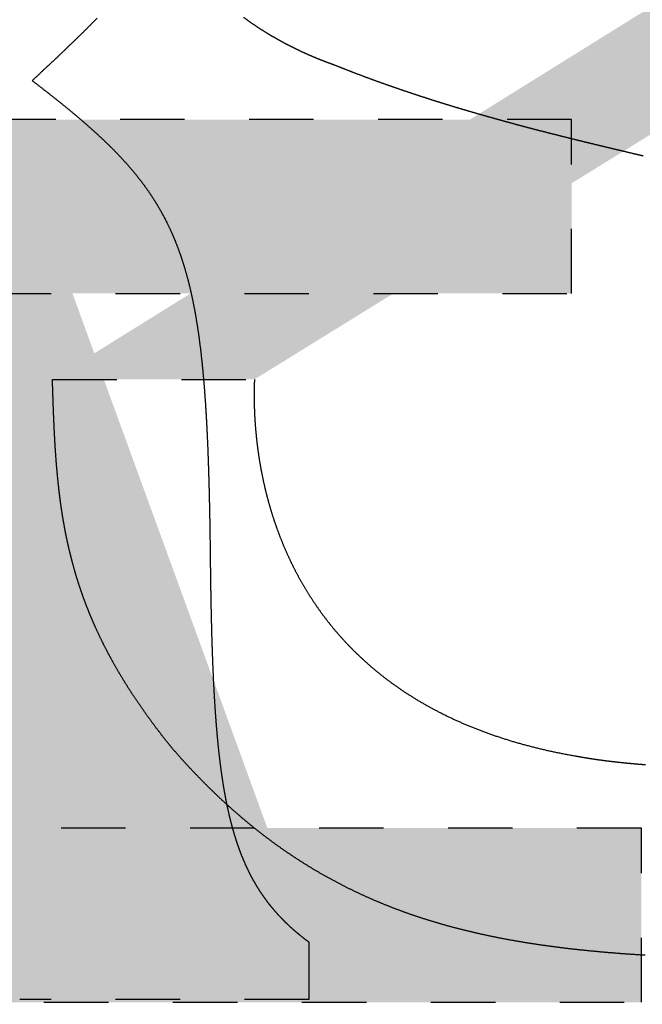
# Model space of a CAD drawing. Extents: x -852 to 98, y -784 to -238.
# Drawn here: x 74 to 75, y -773 to -772 of the extents above; entities that cross this region are included whole.
import ezdxf

# ---------------------------------------------------------------- set-up
doc = ezdxf.new("R2010")
doc.units = 0
doc.header["$MEASUREMENT"] = 0
doc.linetypes.add('DOT', pattern=[0.1, 0, -0.1])
for name, color, linetype in [('designer', 7, 'Continuous'), ('draft', 7, 'Continuous'), ('electrician', 7, 'Continuous'), ('lamps', 7, 'Continuous'), ('revealed positions', 94, 'Continuous')]:
    doc.layers.add(name, color=color, linetype=linetype)
doc.layers.get('designer').off()
doc.layers.get('draft').off()
doc.layers.get('electrician').off()
pattern_1 = [(0, (0, 0), (1.4976, 3), [0, -3])]

# ---------------------------------------------------------------- blocks, each defined once
blk = doc.blocks.new('DESIGNER')
at = {"layer": 'revealed positions', "lineweight": 0}
h = blk.add_hatch(dxfattribs=at)
h.set_pattern_fill('DOTS', color=14, scale=48, style=0)
h.set_pattern_definition(pattern_1)
edge = h.paths.add_edge_path()
edge.add_line((-99.931, -147.229), (-120.582, -167.88))
edge.add_line((-120.582, -167.88), (-165.964, -122.498))
edge.add_line((-165.964, -122.498), (-148.343, -104.877))
edge = h.paths.add_edge_path()
edge.add_line((-107.199, -144.011), (-119.923, -156.735))
edge.add_line((-119.923, -156.735), (-154.849, -121.81))
edge.add_line((-154.849, -121.81), (-143.763, -110.724))
h.paths.add_polyline_path([(-45.198, -92.495), (-50.292, -87.401), (-76.986, -114.095), (-92.615, -98.467), (-67.965, -73.817), (-73.044, -68.738), (-97.667, -93.361), (-112.083, -78.944), (-86.443, -53.304), (-91.436, -48.312), (-122.966, -79.842), (-77.755, -125.053)])
edge = h.paths.add_edge_path()
edge.add_line((-53.945, -69.266), (-48.407, -63.728))
edge.add_line((-37.434, -17.245), (-43.159, -22.97))
h.paths.add_polyline_path([(10.434, -36.863), (-34.774, 8.344), (-40.659, 2.459), (4.549, -42.749)])
edge = h.paths.add_edge_path()
edge.add_line((33.654, 37.363), (14.599, 18.308))
edge.add_line((14.599, 18.308), (19.808, 13.099))
edge.add_line((19.808, 13.099), (33.61, 26.901))
edge.add_line((19.754, 38.546), (25.47, 44.263))
edge.add_line((47.264, 13.484), (55.448, 8.066))
edge.add_line((55.448, 8.066), (59.2, 11.817))
edge.add_line((59.2, 11.817), (33.654, 37.363))
h.paths.add_polyline_path([(35.504, 60.86), (71.831, 24.533), (65.945, 18.648), (20.679, 63.915), (27.694, 70.93), (87.047, 56.983), (50.304, 93.726), (56.201, 99.624), (101.583, 54.242), (94.896, 47.556)])
h.paths.add_polyline_path([(140.907, 93.609), (135.813, 98.704), (109.119, 72.009), (93.49, 87.638), (118.14, 112.288), (113.061, 117.366), (88.438, 92.743), (74.021, 107.16), (99.661, 132.8), (94.669, 137.793), (63.138, 106.263), (108.35, 61.052)])
edge = h.paths.add_edge_path()
edge.add_line((183.392, 138.81), (184.788, 137.414))
edge.add_line((184.788, 137.414), (177.738, 130.364))
edge.add_line((149.619, 141.179), (134.692, 126.253))
edge.add_line((134.692, 126.253), (154.121, 106.824))
edge.add_line((154.121, 106.824), (148.148, 100.85))
edge.add_line((148.148, 100.85), (102.851, 146.147))
edge.add_line((102.851, 146.147), (123.427, 166.723))
edge = h.paths.add_edge_path()
edge.add_line((129.526, 131.475), (113.956, 147.044))
edge.add_line((113.956, 147.044), (128.462, 161.549))
edge.add_line((143.56, 145.509), (129.526, 131.475))
at = {"layer": 'revealed positions', "color": 174, "linetype": 'DOT', "lineweight": 30}
blk.add_line((-53.945, -69.266), (-48.407, -63.728), dxfattribs=at)
for points, start_tangent, end_tangent in [([(-44.336, -47.237), (-44.569, -47.38)], (-0.101507, -0.062683), (-0.101556, -0.062604)), ([(-44.103, -47.093), (-44.336, -47.237)], (-0.101626, -0.062847), (-0.101666, -0.062781)), ([(-43.87, -46.949), (-44.103, -47.093)], (-0.101762, -0.063004), (-0.101795, -0.062951)), ([(-45.033, -47.666), (-45.265, -47.808)], (-0.101261, -0.062151), (-0.101334, -0.062032)), ([(-44.801, -47.523), (-45.033, -47.666)], (-0.101325, -0.062335), (-0.10139, -0.06223)), ([(-44.569, -47.38), (-44.801, -47.523)], (-0.101407, -0.062512), (-0.101464, -0.06242)), ([(-45.497, -47.95), (-45.729, -48.091)], (-0.101189, -0.061762), (-0.101277, -0.061617)), ([(-45.265, -47.808), (-45.497, -47.95)], (-0.101216, -0.06196), (-0.101296, -0.061828)), ([(-46.192, -48.372), (-46.424, -48.512)], (-0.101217, -0.061129), (-0.101329, -0.060944)), ([(-45.96, -48.232), (-46.192, -48.372)], (-0.101189, -0.061347), (-0.101293, -0.061175)), ([(-45.729, -48.091), (-45.96, -48.232)], (-0.10118, -0.061558), (-0.101276, -0.0614)), ([(-46.888, -48.79), (-47.121, -48.928)], (-0.10141, -0.060436), (-0.101544, -0.060211)), ([(-46.656, -48.651), (-46.888, -48.79)], (-0.101328, -0.060674), (-0.101454, -0.060462)), ([(-46.424, -48.512), (-46.656, -48.651)], (-0.101263, -0.060905), (-0.101382, -0.060706)), ([(-47.586, -49.203), (-47.82, -49.339)], (-0.101768, -0.059682), (-0.101923, -0.059416)), ([(-47.353, -49.066), (-47.586, -49.203)], (-0.10163, -0.05994), (-0.101779, -0.059688)), ([(-47.121, -48.928), (-47.353, -49.066)], (-0.101511, -0.060191), (-0.101652, -0.059953)), ([(-48.053, -49.475), (-48.287, -49.61)], (-0.102098, -0.059145), (-0.102267, -0.058853)), ([(-47.82, -49.339), (-48.053, -49.475)], (-0.101924, -0.059417), (-0.102086, -0.059138)), ([(-48.757, -49.878), (-48.992, -50.011)], (-0.102731, -0.05829), (-0.102919, -0.057958)), ([(-48.522, -49.744), (-48.757, -49.878)], (-0.102502, -0.058582), (-0.102683, -0.058263)), ([(-48.287, -49.61), (-48.522, -49.744)], (-0.102291, -0.058867), (-0.102466, -0.058561)), ([(-49.465, -50.275), (-49.702, -50.406)], (-0.103529, -0.057374), (-0.103734, -0.057002)), ([(-49.228, -50.144), (-49.465, -50.275)], (-0.103244, -0.057686), (-0.103444, -0.057327)), ([(-48.992, -50.011), (-49.228, -50.144)], (-0.102978, -0.057991), (-0.103172, -0.057646)), ([(-50.179, -50.666), (-50.418, -50.795)], (-0.104491, -0.056398), (-0.104713, -0.055986)), ([(-49.94, -50.537), (-50.179, -50.666)], (-0.104152, -0.05673), (-0.104368, -0.056331)), ([(-49.702, -50.406), (-49.94, -50.537)], (-0.103831, -0.057055), (-0.104042, -0.05667)), ([(-50.9, -51.05), (-51.142, -51.176)], (-0.105619, -0.05536), (-0.105855, -0.054909)), ([(-50.659, -50.923), (-50.9, -51.05)], (-0.105225, -0.055713), (-0.105456, -0.055275)), ([(-50.418, -50.795), (-50.659, -50.923)], (-0.104849, -0.056059), (-0.105075, -0.055633)), ([(-51.629, -51.426), (-51.874, -51.55)], (-0.106913, -0.054262), (-0.10716, -0.053772)), ([(-51.385, -51.301), (-51.629, -51.426)], (-0.106463, -0.054635), (-0.106707, -0.054158)), ([(-51.142, -51.176), (-51.385, -51.301)], (-0.106032, -0.055001), (-0.106272, -0.054537)), ([(-52.368, -51.794), (-52.616, -51.915)], (-0.108371, -0.053103), (-0.108628, -0.052574)), ([(-52.121, -51.672), (-52.368, -51.794)], (-0.107867, -0.053496), (-0.108121, -0.05298)), ([(-51.874, -51.55), (-52.121, -51.672)], (-0.10738, -0.053882), (-0.107631, -0.053379)), ([(-53.369, -52.273), (-53.623, -52.39)], (-0.110573, -0.051463), (-0.11084, -0.050884)), ([(-53.117, -52.155), (-53.369, -52.273)], (-0.109995, -0.051883), (-0.11026, -0.051317)), ([(-52.866, -52.036), (-53.117, -52.155)], (-0.109435, -0.052296), (-0.109698, -0.051743)), ([(-52.616, -51.915), (-52.866, -52.036)], (-0.108894, -0.052703), (-0.109154, -0.052162)), ([(-54.134, -52.621), (-54.392, -52.736)], (-0.112417, -0.050161), (-0.11269, -0.049547)), ([(-53.878, -52.506), (-54.134, -52.621)], (-0.111784, -0.050602), (-0.112055, -0.049999)), ([(-53.623, -52.39), (-53.878, -52.506)], (-0.111169, -0.051035), (-0.111439, -0.050445)), ([(-55.082, -53.04), (-55.259, -53.12)], (-0.076983, -0.035195), (-0.077464, -0.034124)), ([(-54.912, -52.961), (-55.082, -53.04)], (-0.056786, -0.026439), (-0.074628, -0.034119)), ([(-54.651, -52.849), (-54.912, -52.961)], (-0.113739, -0.049259), (-0.086928, -0.037361)), ([(-54.392, -52.736), (-54.651, -52.849)], (-0.113069, -0.049714), (-0.113342, -0.049087)), ([(-55.827, -53.355), (-56.029, -53.432)], (-0.087846, -0.034131), (-0.088371, -0.032746)), ([(-55.632, -53.277), (-55.827, -53.355)], (-0.085192, -0.034604), (-0.08571, -0.033301)), ([(-55.442, -53.199), (-55.632, -53.277)], (-0.082497, -0.034939), (-0.083005, -0.033715)), ([(-55.259, -53.12), (-55.442, -53.199)], (-0.079761, -0.035136), (-0.080256, -0.03399)), ([(-57.126, -53.786), (-57.362, -53.849)], (-0.10291, -0.028396), (-0.103419, -0.026482)), ([(-56.895, -53.72), (-57.126, -53.786)], (-0.100501, -0.029697), (-0.101022, -0.027875)), ([(-56.67, -53.651), (-56.895, -53.72)], (-0.098052, -0.03086), (-0.09858, -0.029129)), ([(-56.45, -53.58), (-56.67, -53.651)], (-0.095562, -0.031884), (-0.096093, -0.030244)), ([(-56.237, -53.507), (-56.45, -53.58)], (-0.093031, -0.032771), (-0.093563, -0.031218)), ([(-56.029, -53.432), (-56.237, -53.507)], (-0.090459, -0.03352), (-0.090989, -0.032052)), ([(-58.36, -54.063), (-58.622, -54.106)], (-0.11435, -0.01982), (-0.11474, -0.017419)), ([(-58.103, -54.016), (-58.36, -54.063)], (-0.112142, -0.021812), (-0.112565, -0.01951)), ([(-57.851, -53.964), (-58.103, -54.016)], (-0.109894, -0.023665), (-0.110346, -0.021462)), ([(-57.604, -53.909), (-57.851, -53.964)], (-0.107606, -0.025381), (-0.108081, -0.023275)), ([(-57.362, -53.849), (-57.604, -53.909)], (-0.105278, -0.026958), (-0.105773, -0.024948)), ([(-27.384, -63.78), (-27.26, -63.675)], (0.05442, 0.045996), (0.054176, 0.046284)), ([(-27.26, -63.675), (-27.135, -63.567)], (0.054862, 0.04687), (0.054614, 0.04716)), ([(-48.407, -63.728), (-48.241, -63.906)], (0.055376, -0.059301), (0.073231, -0.077036)), ([(-48.241, -63.906), (-48.064, -64.089)], (0.076448, -0.080419), (0.077841, -0.079071)), ([(-48.064, -64.089), (-47.877, -64.275)], (0.080969, -0.082248), (0.082407, -0.080808)), ([(-27.87, -64.182), (-27.751, -64.085)], (0.052353, 0.042359), (0.052123, 0.042641)), ([(-27.751, -64.085), (-27.63, -63.986)], (0.052915, 0.043289), (0.052681, 0.043573)), ([(-27.63, -63.986), (-27.508, -63.884)], (0.053446, 0.044205), (0.05321, 0.04449)), ([(-27.508, -63.884), (-27.384, -63.78)], (0.053948, 0.045108), (0.053708, 0.045394)), ([(-47.877, -64.275), (-47.68, -64.466)], (0.085444, -0.083787), (0.086927, -0.082247)), ([(-47.68, -64.466), (-47.472, -64.659)], (0.089873, -0.085034), (0.091403, -0.083388)), ([(-28.335, -64.55), (-28.221, -64.461)], (0.049807, 0.038496), (0.049588, 0.038779)), ([(-28.221, -64.461), (-28.105, -64.37)], (0.050489, 0.039483), (0.050267, 0.039765)), ([(-28.105, -64.37), (-27.989, -64.278)], (0.05114, 0.040456), (0.050916, 0.040738)), ([(-27.989, -64.278), (-27.87, -64.182)], (0.051761, 0.041414), (0.051534, 0.041696)), ([(-47.472, -64.659), (-47.255, -64.853)], (0.094256, -0.085991), (0.095832, -0.084231)), ([(-47.255, -64.853), (-47.027, -65.05)], (0.098593, -0.086657), (0.100216, -0.084775)), ([(-28.773, -64.88), (-28.666, -64.801)], (0.046783, 0.034408), (0.04657, 0.034696)), ([(-28.666, -64.801), (-28.557, -64.72)], (0.047584, 0.035451), (0.04737, 0.035737)), ([(-28.557, -64.72), (-28.447, -64.636)], (0.048355, 0.03648), (0.048139, 0.036765)), ([(-28.447, -64.636), (-28.335, -64.55)], (0.049096, 0.037495), (0.048879, 0.037778)), ([(-47.027, -65.05), (-46.789, -65.247)], (0.102885, -0.087033), (0.104554, -0.085021)), ([(-46.789, -65.247), (-46.542, -65.444)], (0.107132, -0.087118), (0.108845, -0.084968)), ([(-29.835, -65.621), (-29.277, -65.239)], (0.246125, 0.163106), (0.186022, 0.12727)), ([(-29.277, -65.239), (-29.181, -65.172)], (0.032232, 0.022238), (0.042119, 0.029284)), ([(-29.181, -65.172), (-29.082, -65.103)], (0.043281, 0.030092), (0.043069, 0.030394)), ([(-29.082, -65.103), (-28.981, -65.031)], (0.044201, 0.031192), (0.04399, 0.03149)), ([(-28.981, -65.031), (-28.878, -64.957)], (0.045092, 0.032278), (0.04488, 0.032572)), ([(-28.878, -64.957), (-28.773, -64.88)], (0.045952, 0.03335), (0.04574, 0.033641)), ([(-46.542, -65.444), (-46.285, -65.641)], (0.111335, -0.086912), (0.113088, -0.084617)), ([(-30.388, -65.975), (-29.835, -65.621)], (0.243614, 0.150985), (0.238909, 0.158324)), ([(-46.285, -65.641), (-46.019, -65.836)], (0.115493, -0.086416), (0.117285, -0.083968)), ([(-46.019, -65.836), (-45.743, -66.029)], (0.119607, -0.08563), (0.121434, -0.083019)), ([(-30.935, -66.302), (-30.388, -65.975)], (0.241049, 0.139164), (0.236583, 0.146628)), ([(-45.743, -66.029), (-45.457, -66.219)], (0.123678, -0.084554), (0.125534, -0.081772)), ([(-45.457, -66.219), (-45.163, -66.407)], (0.127706, -0.083187), (0.129586, -0.080227)), ([(-31.476, -66.603), (-30.935, -66.302)], (0.238433, 0.127644), (0.234219, 0.135221)), ([(-45.163, -66.407), (-44.859, -66.59)], (0.131691, -0.08153), (0.133589, -0.078382)), ([(-44.859, -66.59), (-44.546, -66.768)], (0.135635, -0.079583), (0.137542, -0.07624)), ([(-44.546, -66.768), (-44.225, -66.942)], (0.139536, -0.077345), (0.141444, -0.073798)), ([(-32.012, -66.879), (-31.476, -66.603)], (0.235764, 0.116425), (0.231816, 0.124101)), ([(-44.225, -66.942), (-43.894, -67.109)], (0.143397, -0.074817), (0.145297, -0.071059)), ([(-43.894, -67.109), (-43.555, -67.269)], (0.147218, -0.071998), (0.149097, -0.068021)), ([(-33.065, -67.356), (-32.541, -67.129)], (0.230273, 0.094897), (0.22689, 0.102723)), ([(-32.541, -67.129), (-32.012, -66.879)], (0.233044, 0.10551), (0.229373, 0.113269)), ([(-43.555, -67.269), (-43.207, -67.422)], (0.150999, -0.068888), (0.152846, -0.064686)), ([(-43.207, -67.422), (-42.851, -67.567)], (0.15474, -0.065487), (0.156542, -0.061053)), ([(-33.582, -67.558), (-33.065, -67.356)], (0.227452, 0.084588), (0.224367, 0.092463)), ([(-42.851, -67.567), (-42.486, -67.703)], (0.158443, -0.061794), (0.160186, -0.057123)), ([(-42.486, -67.703), (-42.113, -67.83)], (0.162107, -0.057809), (0.163775, -0.052898)), ([(-42.113, -67.83), (-41.731, -67.947)], (0.165734, -0.053531), (0.167311, -0.048377)), ([(-35.097, -68.032), (-34.598, -67.896)], (0.218699, 0.055493), (0.216543, 0.063387)), ([(-34.598, -67.896), (-34.094, -67.738)], (0.221664, 0.064886), (0.219194, 0.072795)), ([(-34.094, -67.738), (-33.582, -67.558)], (0.224582, 0.074584), (0.221801, 0.082487)), ([(-41.731, -67.947), (-41.342, -68.053)], (0.169324, -0.048959), (0.170792, -0.043561)), ([(-41.342, -68.053), (-40.944, -68.148)], (0.172877, -0.044093), (0.174219, -0.038451)), ([(-40.944, -68.148), (-40.539, -68.23)], (0.176394, -0.038931), (0.17759, -0.033048)), ([(-40.539, -68.23), (-40.126, -68.3)], (0.179874, -0.033473), (0.180906, -0.027354)), ([(-40.126, -68.3), (-39.705, -68.357)], (0.183318, -0.027719), (0.184167, -0.021368)), ([(-36.553, -68.318), (-36.074, -68.242)], (0.209534, 0.029149), (0.208316, 0.03686)), ([(-36.074, -68.242), (-35.589, -68.147)], (0.212633, 0.037624), (0.211105, 0.045419)), ([(-35.589, -68.147), (-35.097, -68.032)], (0.215688, 0.046406), (0.213847, 0.054262)), ([(-39.705, -68.357), (-39.277, -68.399)], (0.186726, -0.021665), (0.187372, -0.015093)), ([(-39.277, -68.399), (-38.841, -68.426)], (0.190098, -0.015313), (0.190523, -0.008529)), ([(-38.841, -68.426), (-38.397, -68.438)], (0.193433, -0.00866), (0.19362, -0.001678)), ([(-38.397, -68.438), (-37.947, -68.434)], (0.196731, -0.001705), (0.196663, 0.00546)), ([(-37.947, -68.434), (-37.489, -68.413)], (0.199991, 0.005553), (0.199653, 0.012884)), ([(-37.489, -68.413), (-37.024, -68.374)], (0.203212, 0.013113), (0.202591, 0.020592)), ([(-37.024, -68.374), (-36.553, -68.318)], (0.206393, 0.020979), (0.205478, 0.028584)), ([(-21.914, -68.801), (-22.28, -69.122)], (-0.159384, -0.14089), (-0.160393, -0.13974)), ([(-53.723, -69.475), (-53.945, -69.266)], (-0.097081, 0.091189), (-0.074062, 0.069659)), ([(-22.645, -69.438), (-23.01, -69.748)], (-0.158607, -0.136023), (-0.159746, -0.134684)), ([(-22.28, -69.122), (-22.645, -69.438)], (-0.158948, -0.138481), (-0.160023, -0.137237)), ([(-53.502, -69.682), (-53.723, -69.475)], (-0.09637, 0.090221), (-0.096221, 0.090381)), ([(-53.283, -69.887), (-53.502, -69.682)], (-0.095756, 0.089231), (-0.095549, 0.089453)), ([(-23.01, -69.748), (-23.374, -70.052)], (-0.158363, -0.133517), (-0.159563, -0.13208)), ([(-53.066, -70.089), (-53.283, -69.887)], (-0.095239, 0.088218), (-0.094975, 0.088503)), ([(-52.849, -70.289), (-53.066, -70.089)], (-0.094819, 0.087182), (-0.094497, 0.087531)), ([(-23.374, -70.052), (-23.738, -70.351)], (-0.158214, -0.130963), (-0.159474, -0.129425)), ([(-52.633, -70.487), (-52.849, -70.289)], (-0.094495, 0.086124), (-0.094117, 0.086537)), ([(-52.418, -70.682), (-52.633, -70.487)], (-0.094268, 0.085043), (-0.093834, 0.085522)), ([(-23.738, -70.351), (-24.101, -70.643)], (-0.158162, -0.12836), (-0.159479, -0.12672)), ([(-52.203, -70.875), (-52.418, -70.682)], (-0.094137, 0.08394), (-0.093648, 0.084485)), ([(-51.988, -71.066), (-52.203, -70.875)], (-0.094102, 0.082814), (-0.09356, 0.083426)), ([(-24.465, -70.929), (-24.829, -71.208)], (-0.158347, -0.12301), (-0.159768, -0.12116)), ([(-24.101, -70.643), (-24.465, -70.929)], (-0.158206, -0.125709), (-0.159577, -0.123965)), ([(-51.773, -71.253), (-51.988, -71.066)], (-0.094164, 0.081665), (-0.09357, 0.082345)), ([(-51.558, -71.439), (-51.773, -71.253)], (-0.094321, 0.080494), (-0.093677, 0.081243)), ([(-24.829, -71.208), (-25.194, -71.481)], (-0.158585, -0.120263), (-0.160052, -0.118304)), ([(-51.342, -71.621), (-51.558, -71.439)], (-0.094575, 0.0793), (-0.093882, 0.080119)), ([(-51.125, -71.801), (-51.342, -71.621)], (-0.094924, 0.078084), (-0.094185, 0.078973)), ([(-25.194, -71.481), (-25.56, -71.748)], (-0.158919, -0.117467), (-0.160428, -0.115397)), ([(-50.908, -71.978), (-51.125, -71.801)], (-0.095369, 0.076845), (-0.094586, 0.077806)), ([(-50.689, -72.153), (-50.908, -71.978)], (-0.095909, 0.075583), (-0.095085, 0.076617)), ([(-25.926, -72.008), (-26.294, -72.262)], (-0.15988, -0.11173), (-0.16146, -0.109434)), ([(-25.56, -71.748), (-25.926, -72.008)], (-0.159351, -0.114622), (-0.160898, -0.112441)), ([(-50.469, -72.324), (-50.689, -72.153)], (-0.096545, 0.0743), (-0.095683, 0.075406)), ([(-50.247, -72.493), (-50.469, -72.324)], (-0.097276, 0.072993), (-0.096379, 0.074173)), ([(-50.024, -72.658), (-50.247, -72.493)], (-0.098102, 0.071665), (-0.097174, 0.072917)), ([(-26.294, -72.262), (-26.664, -72.508)], (-0.160506, -0.108788), (-0.162114, -0.106378)), ([(-49.798, -72.821), (-50.024, -72.658)], (-0.099023, 0.070314), (-0.098068, 0.07164)), ([(-49.57, -72.98), (-49.798, -72.821)], (-0.100039, 0.068942), (-0.09906, 0.070341)), ([(-27.035, -72.747), (-27.408, -72.98)], (-0.162052, -0.102759), (-0.163698, -0.100115)), ([(-26.664, -72.508), (-27.035, -72.747)], (-0.16123, -0.105798), (-0.16286, -0.103271)), ([(-49.34, -73.137), (-49.57, -72.98)], (-0.10115, 0.067547), (-0.100151, 0.069019)), ([(-49.107, -73.29), (-49.34, -73.137)], (-0.102356, 0.066131), (-0.101341, 0.067675)), ([(-27.783, -73.205), (-28.16, -73.423)], (-0.163989, -0.096533), (-0.16565, -0.093655)), ([(-27.408, -72.98), (-27.783, -73.205)], (-0.162972, -0.099671), (-0.164629, -0.096909)), ([(-48.87, -73.44), (-49.107, -73.29)], (-0.103657, 0.064693), (-0.102631, 0.066308)), ([(-48.631, -73.587), (-48.87, -73.44)], (-0.105052, 0.063233), (-0.104019, 0.064919)), ([(-48.388, -73.73), (-48.631, -73.587)], (-0.106542, 0.061753), (-0.105506, 0.063507)), ([(-28.54, -73.633), (-28.923, -73.836)], (-0.16632, -0.09011), (-0.167969, -0.086998)), ([(-28.16, -73.423), (-28.54, -73.633)], (-0.165105, -0.093346), (-0.166764, -0.09035)), ([(-48.142, -73.87), (-48.388, -73.73)], (-0.108127, 0.06025), (-0.107092, 0.062071)), ([(-47.891, -74.007), (-48.142, -73.87)], (-0.109807, 0.058727), (-0.108778, 0.060613)), ([(-47.637, -74.14), (-47.891, -74.007)], (-0.111582, 0.057183), (-0.110562, 0.059131)), ([(-28.923, -73.836), (-29.309, -74.031)], (-0.167632, -0.086823), (-0.169265, -0.083596)), ([(-47.378, -74.27), (-47.637, -74.14)], (-0.113452, 0.055618), (-0.112445, 0.057626)), ([(-47.115, -74.396), (-47.378, -74.27)], (-0.115416, 0.054033), (-0.114427, 0.056097)), ([(-46.847, -74.519), (-47.115, -74.396)], (-0.117476, 0.052427), (-0.116508, 0.054544)), ([(-30.09, -74.398), (-30.486, -74.57)], (-0.172161, -0.076662), (-0.173702, -0.073103)), ([(-29.698, -74.219), (-30.09, -74.398)], (-0.170553, -0.0801), (-0.172132, -0.076649)), ([(-29.309, -74.031), (-29.698, -74.219)], (-0.169043, -0.083487), (-0.170652, -0.080146)), ([(-46.574, -74.637), (-46.847, -74.519)], (-0.119631, 0.050801), (-0.118688, 0.052968)), ([(-46.296, -74.753), (-46.574, -74.637)], (-0.121882, 0.049154), (-0.120966, 0.051367)), ([(-46.013, -74.864), (-46.296, -74.753)], (-0.124228, 0.047487), (-0.123342, 0.049743)), ([(-30.886, -74.733), (-31.29, -74.888)], (-0.175672, -0.069633), (-0.177117, -0.06587)), ([(-30.486, -74.57), (-30.886, -74.733)], (-0.173868, -0.073173), (-0.175364, -0.06951)), ([(-45.724, -74.971), (-46.013, -74.864)], (-0.12667, 0.0458), (-0.125817, 0.048094)), ([(-45.429, -75.075), (-45.724, -74.971)], (-0.129208, 0.044092), (-0.12839, 0.046422)), ([(-45.128, -75.175), (-45.429, -75.075)], (-0.131842, 0.042365), (-0.13106, 0.044725)), ([(-32.111, -75.174), (-32.529, -75.303)], (-0.181676, -0.058701), (-0.182929, -0.05467)), ([(-31.698, -75.035), (-32.111, -75.174)], (-0.179577, -0.062397), (-0.1809, -0.05845)), ([(-31.29, -74.888), (-31.698, -75.035)], (-0.177575, -0.066041), (-0.178963, -0.062183)), ([(-44.82, -75.271), (-45.128, -75.175)], (-0.134572, 0.040617), (-0.133829, 0.043003)), ([(-44.507, -75.362), (-44.82, -75.271)], (-0.137399, 0.03885), (-0.136695, 0.041258)), ([(-44.186, -75.45), (-44.507, -75.362)], (-0.140322, 0.037062), (-0.139658, 0.039488)), ([(-43.858, -75.533), (-44.186, -75.45)], (-0.143341, 0.035253), (-0.142719, 0.037695)), ([(-43.524, -75.613), (-43.858, -75.533)], (-0.146458, 0.033425), (-0.145876, 0.035877)), ([(-33.379, -75.537), (-33.812, -75.64)], (-0.188558, -0.047297), (-0.189572, -0.043055)), ([(-32.951, -75.425), (-33.379, -75.537)], (-0.186167, -0.051151), (-0.187265, -0.046972)), ([(-32.529, -75.303), (-32.951, -75.425)], (-0.183873, -0.054952), (-0.185051, -0.050844)), ([(-43.181, -75.688), (-43.524, -75.613)], (-0.149671, 0.031576), (-0.149131, 0.034035)), ([(-42.832, -75.759), (-43.181, -75.688)], (-0.152982, 0.029707), (-0.152483, 0.032169)), ([(-42.474, -75.825), (-42.832, -75.759)], (-0.156389, 0.027817), (-0.155931, 0.030279)), ([(-42.108, -75.887), (-42.474, -75.825)], (-0.159894, 0.025906), (-0.159476, 0.028366)), ([(-41.734, -75.945), (-42.108, -75.887)], (-0.163497, 0.023975), (-0.163118, 0.026428)), ([(-35.145, -75.896), (-35.602, -75.963)], (-0.199089, -0.031349), (-0.199735, -0.026929)), ([(-34.695, -75.82), (-35.145, -75.896)], (-0.196312, -0.035416), (-0.197054, -0.031029)), ([(-34.25, -75.735), (-34.695, -75.82)], (-0.193631, -0.03943), (-0.194466, -0.035083)), ([(-33.812, -75.64), (-34.25, -75.735)], (-0.191046, -0.04339), (-0.191972, -0.039092)), ([(-41.352, -75.998), (-41.734, -75.945)], (-0.167196, 0.022023), (-0.166856, 0.024468)), ([(-40.961, -76.047), (-41.352, -75.998)], (-0.170994, 0.02005), (-0.170691, 0.022483)), ([(-40.56, -76.091), (-40.961, -76.047)], (-0.133404, 0.014703), (-0.174622, 0.020475)), ([(-40.029, -76.124), (-40.56, -76.091)], (-0.232069, 0.012233), (-0.177056, 0.011006)), ([(-39.506, -76.147), (-40.029, -76.124)], (-0.228348, 0.007638), (-0.228159, 0.012027)), ([(-38.992, -76.159), (-39.506, -76.147)], (-0.224721, 0.003096), (-0.224617, 0.007513)), ([(-38.485, -76.161), (-38.992, -76.159)], (-0.221188, -0.001395), (-0.221171, 0.003047)), ([(-37.987, -76.153), (-38.485, -76.161)], (-0.217748, -0.005833), (-0.217822, -0.001373)), ([(-37.495, -76.134), (-37.987, -76.153)], (-0.214402, -0.010218), (-0.214568, -0.005747)), ([(-37.012, -76.106), (-37.495, -76.134)], (-0.21115, -0.01455), (-0.211411, -0.010075)), ([(-36.535, -76.068), (-37.012, -76.106)], (-0.207993, -0.01883), (-0.208349, -0.014357)), ([(-36.065, -76.02), (-36.535, -76.068)], (-0.20493, -0.023056), (-0.205383, -0.018594)), ([(-35.602, -75.963), (-36.065, -76.02)], (-0.201962, -0.027229), (-0.202512, -0.022784))]:
    blk.add_spline(points, degree=2, dxfattribs=dict(at, start_tangent=start_tangent, end_tangent=end_tangent))
blk = doc.blocks.new('ELECTRICIAN')
at = {"layer": 'revealed positions', "lineweight": 0}
h = blk.add_hatch(dxfattribs=at)
h.set_pattern_fill('DOTS', color=14, scale=48, style=0)
h.set_pattern_definition(pattern_1)
h.paths.add_polyline_path([(-108.745, -147.29), (-112.565, -143.47), (-132.586, -163.49), (-144.307, -151.769), (-125.82, -133.282), (-129.629, -129.473), (-148.096, -147.94), (-158.909, -137.127), (-139.679, -117.897), (-143.424, -114.152), (-167.071, -137.8), (-133.163, -171.708)])
h.paths.add_polyline_path([(-137.171, -108.003), (-132.676, -103.508), (-102.617, -133.567), (-85.823, -116.773), (-82.025, -120.571), (-103.314, -141.86)])
h.paths.add_polyline_path([(-52.516, -91.062), (-56.337, -87.241), (-76.357, -107.262), (-88.079, -95.54), (-69.592, -77.053), (-73.401, -73.244), (-91.868, -91.711), (-102.68, -80.899), (-83.45, -61.669), (-87.195, -57.924), (-110.843, -81.571), (-76.934, -115.48)])
edge = h.paths.add_edge_path()
edge.add_line((-47.516, -36.721), (-42.922, -32.128))
edge.add_line((-31.292, -42.628), (-35.806, -47.142))
h.paths.add_polyline_path([(-46.592, -17.146), (-19.814, 9.632), (-16.037, 5.854), (-27.139, -5.248), (3.079, -35.467), (-1.294, -39.84), (-31.432, -9.702), (-42.734, -21.004)])
edge = h.paths.add_edge_path()
edge.add_line((45.706, 9.197), (46.753, 8.15))
edge.add_line((46.753, 8.15), (41.466, 2.863))
edge.add_line((20.376, 10.974), (9.181, -0.221))
edge.add_line((9.181, -0.221), (23.753, -14.792))
edge.add_line((23.753, -14.792), (19.273, -19.273))
edge.add_line((19.273, -19.273), (-14.7, 14.7))
edge.add_line((-14.7, 14.7), (0.732, 30.132))
edge = h.paths.add_edge_path()
edge.add_line((5.306, 3.696), (-6.371, 15.373))
edge.add_line((-6.371, 15.373), (4.508, 26.251))
edge.add_line((15.832, 14.221), (5.306, 3.696))
h.paths.add_polyline_path([(56.569, 18.023), (22.663, 51.929), (18.249, 47.515), (52.154, 13.609)])
edge = h.paths.add_edge_path()
edge.add_line((61.569, 72.363), (66.163, 76.957))
edge.add_line((77.793, 66.457), (73.279, 61.943))
h.paths.add_polyline_path([(100.903, 62.358), (66.997, 96.263), (62.583, 91.849), (96.489, 57.943)])
h.paths.add_polyline_path([(106.334, 67.788), (111.001, 72.455), (104.573, 86.206), (117.655, 99.287), (131.227, 92.594), (136.12, 97.488), (90.267, 119.446), (84.813, 113.992)])
h.paths.add_polyline_path([(102.087, 91.02), (112.662, 101.594), (92.801, 111.445)])
h.paths.add_polyline_path([(118.337, 134.281), (145.582, 107.037), (141.168, 102.623), (107.218, 136.573), (112.479, 141.834), (156.994, 131.374), (129.437, 158.931), (133.86, 163.354), (167.896, 129.319), (162.881, 124.304)])
at = {"layer": 'revealed positions', "color": 174, "linetype": 'DOT', "lineweight": 30}
for p, q in [((-73.401, -73.244), (-91.868, -91.711)), ((-69.592, -77.053), (-73.401, -73.244)), ((-88.079, -95.54), (-69.592, -77.053)), ((-56.337, -87.241), (-76.357, -107.262)), ((-52.516, -91.062), (-56.337, -87.241)), ((-76.934, -115.48), (-52.516, -91.062))]:
    blk.add_line(p, q, dxfattribs=at)
blk = doc.blocks.new('DRAFT')
at = {"layer": 'lamps', "linetype": 'Continuous', "lineweight": 0}
h = blk.add_hatch(dxfattribs=at)
h.set_pattern_fill('DOTS', color=14, scale=24, style=0)
h.set_pattern_definition([(0, (0, 0), (0.7488, 1.5), [0, -1.5])])
edge = h.paths.add_edge_path()
edge.add_line((-97.323, -152.279), (-128.3, -183.256))
edge.add_line((-128.3, -183.256), (-196.372, -115.184))
edge.add_line((-196.372, -115.184), (-169.941, -88.752))
edge = h.paths.add_edge_path()
edge.add_line((-108.225, -147.453), (-127.311, -166.539))
edge.add_line((-127.311, -166.539), (-179.699, -114.151))
edge.add_line((-179.699, -114.151), (-163.071, -97.522))
edge = h.paths.add_edge_path()
edge.add_line((-7.799, -58.682), (-5.705, -60.776))
edge.add_line((-5.705, -60.776), (-16.279, -71.351))
edge.add_line((-58.459, -55.128), (-80.848, -77.517))
edge.add_line((-80.848, -77.517), (-51.704, -106.661))
edge.add_line((-51.704, -106.661), (-60.665, -115.621))
edge.add_line((-60.665, -115.621), (-128.61, -47.677))
edge.add_line((-128.61, -47.677), (-97.746, -16.813))
edge = h.paths.add_edge_path()
edge.add_line((-88.598, -69.685), (-111.952, -46.331))
edge.add_line((-111.952, -46.331), (-90.194, -24.573))
edge.add_line((-67.547, -48.634), (-88.598, -69.685))
h.paths.add_polyline_path([(8.493, -46.464), (17.827, -37.129), (4.972, -9.628), (31.135, 16.534), (58.279, 3.149), (68.066, 12.936), (-23.641, 56.853), (-34.549, 45.945)])
h.paths.add_polyline_path([(0, 0), (21.149, 21.149), (-18.573, 40.851)])
h.paths.add_polyline_path([(90.344, 35.388), (59.297, 66.435), (91.726, 98.865), (84.047, 106.543), (51.664, 74.159), (30.152, 95.671), (67.064, 132.583), (59.49, 140.156), (13.745, 94.411), (81.556, 26.6)])
h.paths.add_polyline_path([(72.886, 153.913), (126.441, 207.469), (133.997, 199.913), (111.791, 177.708), (172.228, 117.271), (163.481, 108.525), (103.206, 168.8), (80.603, 146.196)])
at = {"layer": 'lamps', "color": 174, "linetype": 'DOT', "lineweight": 30}
for p, q in [((-7.799, -58.682), (-5.705, -60.776)), ((-5.705, -60.776), (-16.279, -71.351))]:
    blk.add_line(p, q, dxfattribs=at)
for points, start_tangent, end_tangent in [([(-49.306, -32.658), (-49.303, -33.209)], (0.002224, -0.240568), (0.000054, -0.240578)), ([(-49.303, -33.209), (-49.305, -33.768)], (0.000055, -0.244225), (-0.001912, -0.244218)), ([(-49.305, -33.768), (-49.312, -34.336)], (-0.001942, -0.248023), (-0.003708, -0.248003)), ([(-49.312, -34.336), (-49.323, -34.913)], (-0.003767, -0.251961), (-0.005332, -0.251932)), ([(-49.323, -34.913), (-49.337, -35.499)], (-0.005419, -0.256039), (-0.006785, -0.256006)), ([(-49.337, -35.499), (-49.354, -36.095)], (-0.006897, -0.260257), (-0.008067, -0.260224)), ([(-49.354, -36.095), (-49.374, -36.701)], (-0.008203, -0.264617), (-0.009179, -0.264585)), ([(-49.374, -36.701), (-49.396, -37.317)], (-0.009336, -0.269118), (-0.007462, -0.205422)), ([(-48.247, -37.172), (-47.697, -37.109)], (0.240176, 0.028592), (0.240411, 0.026543)), ([(-47.697, -37.109), (-47.162, -37.052)], (0.233581, 0.025789), (0.233824, 0.023481)), ([(-47.162, -37.052), (-46.641, -37.003)], (0.227323, 0.022828), (0.227566, 0.020258)), ([(-46.641, -37.003), (-46.134, -36.961)], (0.221402, 0.019709), (0.221636, 0.016874)), ([(-46.134, -36.961), (-45.639, -36.927)], (0.215819, 0.016431), (0.216033, 0.01333)), ([(-45.639, -36.927), (-45.157, -36.901)], (0.210575, 0.012993), (0.210756, 0.009628)), ([(-45.157, -36.901), (-44.686, -36.883)], (0.205671, 0.009395), (0.205805, 0.005767)), ([(-44.686, -36.883), (-44.225, -36.874)], (0.201107, 0.005635), (0.201178, 0.00175)), ([(-44.225, -36.874), (-43.774, -36.875)], (0.196884, 0.001713), (0.196877, -0.002422)), ([(-43.774, -36.875), (-43.332, -36.885)], (0.193002, -0.002375), (0.192899, -0.006748)), ([(-43.332, -36.885), (-42.899, -36.906)], (0.189462, -0.006628), (0.189245, -0.011226)), ([(-42.899, -36.906), (-42.472, -36.936)], (0.186264, -0.011049), (0.185916, -0.015854)), ([(-42.472, -36.936), (-42.053, -36.978)], (0.183406, -0.01564), (0.182912, -0.02063)), ([(-42.053, -36.978), (-41.639, -37.03)], (0.18089, -0.020402), (0.180234, -0.025553)), ([(-41.639, -37.03), (-41.231, -37.094)], (0.178712, -0.025337), (0.177883, -0.030621)), ([(-41.231, -37.094), (-40.827, -37.17)], (0.176873, -0.030447), (0.175861, -0.035832)), ([(-49.396, -37.317), (-48.814, -37.242)], (0.194249, 0.025202), (0.254573, 0.032181)), ([(-48.814, -37.242), (-48.247, -37.172)], (0.247107, 0.031237), (0.247327, 0.029443)), ([(-40.827, -37.17), (-40.427, -37.258)], (0.17537, -0.035732), (0.17417, -0.041187)), ([(-40.427, -37.258), (-40.029, -37.359)], (0.174202, -0.041194), (0.172812, -0.046684)), ([(-40.029, -37.359), (-39.634, -37.472)], (0.173366, -0.046833), (0.171789, -0.052323)), ([(-39.634, -37.472), (-39.24, -37.599)], (0.172859, -0.052649), (0.171102, -0.058106)), ([(-39.24, -37.599), (-38.847, -37.74)], (0.172681, -0.058642), (0.170756, -0.064032)), ([(-38.847, -37.74), (-38.453, -37.894)], (0.172829, -0.064809), (0.17075, -0.070104)), ([(-38.453, -37.894), (-38.059, -38.063)], (0.1733, -0.071151), (0.171086, -0.076322)), ([(-38.059, -38.063), (-37.663, -38.247)], (0.174095, -0.077665), (0.171766, -0.082689)), ([(-37.663, -38.247), (-37.264, -38.446)], (0.175212, -0.084349), (0.172789, -0.089208)), ([(-37.264, -38.446), (-36.863, -38.66)], (0.176651, -0.091201), (0.174157, -0.095878)), ([(-36.863, -38.66), (-36.457, -38.89)], (0.178411, -0.09822), (0.175868, -0.102704)), ([(-36.457, -38.89), (-36.047, -39.136)], (0.180493, -0.105404), (0.177924, -0.109685)), ([(-36.047, -39.136), (-35.631, -39.399)], (0.182896, -0.112751), (0.180322, -0.116825)), ([(-35.631, -39.399), (-35.209, -39.679)], (0.185623, -0.120259), (0.183062, -0.124123)), ([(-35.209, -39.679), (-34.78, -39.977)], (0.188674, -0.127928), (0.186144, -0.131582)), ([(-34.78, -39.977), (-34.343, -40.292)], (0.192049, -0.135756), (0.189566, -0.139202)), ([(-34.343, -40.292), (-33.897, -40.625)], (0.195749, -0.143742), (0.193327, -0.146983)), ([(-33.897, -40.625), (-33.442, -40.976)], (0.199776, -0.151886), (0.197427, -0.154927)), ([(-33.442, -40.976), (-32.978, -41.346)], (0.20413, -0.160187), (0.201865, -0.163033)), ([(-32.978, -41.346), (-32.502, -41.736)], (0.208813, -0.168645), (0.206639, -0.171303)), ([(-32.502, -41.736), (-32.015, -42.144)], (0.213825, -0.17726), (0.211749, -0.179735)), ([(-32.015, -42.144), (-31.515, -42.573)], (0.219167, -0.186031), (0.217194, -0.18833)), ([(-31.515, -42.573), (-31.002, -43.022)], (0.224839, -0.194959), (0.222975, -0.197089)), ([(-31.002, -43.022), (-30.476, -43.492)], (0.230843, -0.204043), (0.229089, -0.20601)), ([(-30.476, -43.492), (-29.935, -43.982)], (0.237178, -0.213284), (0.235537, -0.215095)), ([(-29.935, -43.982), (-29.378, -44.494)], (0.243845, -0.222682), (0.242318, -0.224342)), ([(-29.378, -44.494), (-28.805, -45.028)], (0.250845, -0.232236), (0.249433, -0.233752)), ([(-28.805, -45.028), (-28.216, -45.584)], (0.258177, -0.241947), (0.25688, -0.243324)), ([(-28.216, -45.584), (-27.608, -46.162)], (0.265843, -0.251815), (0.264659, -0.253059)), ([(-27.608, -46.162), (-26.982, -46.763)], (0.273842, -0.26184), (0.272771, -0.262956)), ([(-26.982, -46.763), (-26.337, -47.387)], (0.282175, -0.272022), (0.281214, -0.273015)), ([(-26.337, -47.387), (-25.672, -48.035)], (0.290841, -0.282362), (0.22167, -0.215899)), ([(-25.672, -48.035), (-25.145, -48.55)], (0.175799, -0.171826), (0.230531, -0.224853)), ([(-25.145, -48.55), (-24.63, -49.051)], (0.224657, -0.219123), (0.225153, -0.218613)), ([(-24.63, -49.051), (-24.127, -49.539)], (0.219369, -0.212997), (0.219924, -0.212424)), ([(-24.127, -49.539), (-23.636, -50.012)], (0.21423, -0.206924), (0.214845, -0.206285)), ([(-23.636, -50.012), (-23.156, -50.471)], (0.209238, -0.200902), (0.209914, -0.200195)), ([(-23.156, -50.471), (-22.687, -50.917)], (0.204395, -0.194932), (0.205133, -0.194156)), ([(-22.687, -50.917), (-22.229, -51.349)], (0.199701, -0.189014), (0.2005, -0.188166)), ([(-22.229, -51.349), (-21.781, -51.767)], (0.195154, -0.183149), (0.196016, -0.182226)), ([(-21.781, -51.767), (-21.343, -52.172)], (0.190756, -0.177336), (0.191681, -0.176336)), ([(-21.343, -52.172), (-20.915, -52.564)], (0.186507, -0.171576), (0.187495, -0.170495)), ([(-20.915, -52.564), (-20.496, -52.942)], (0.182406, -0.165867), (0.183458, -0.164704)), ([(-20.496, -52.942), (-20.086, -53.308)], (0.178454, -0.160212), (0.179568, -0.158962)), ([(-20.086, -53.308), (-19.685, -53.66)], (0.174651, -0.154609), (0.175827, -0.15327)), ([(-19.685, -53.66), (-19.292, -54)], (0.170997, -0.149059), (0.172235, -0.147626)), ([(-19.292, -54), (-18.907, -54.327)], (0.167492, -0.143561), (0.16879, -0.142032)), ([(-18.907, -54.327), (-18.529, -54.642)], (0.164136, -0.138116), (0.165493, -0.136488)), ([(-18.529, -54.642), (-18.159, -54.944)], (0.16093, -0.132724), (0.162343, -0.130992)), ([(-18.159, -54.944), (-17.796, -55.233)], (0.157874, -0.127386), (0.159341, -0.125545)), ([(-17.796, -55.233), (-17.439, -55.511)], (0.154968, -0.1221), (0.156486, -0.120148)), ([(-17.439, -55.511), (-17.089, -55.776)], (0.152212, -0.116867), (0.153777, -0.1148)), ([(-17.089, -55.776), (-16.745, -56.03)], (0.149607, -0.111687), (0.151215, -0.1095)), ([(-16.745, -56.03), (-16.406, -56.271)], (0.147154, -0.106559), (0.148798, -0.10425)), ([(-16.406, -56.271), (-16.072, -56.501)], (0.144851, -0.101485), (0.146527, -0.09905)), ([(-16.072, -56.501), (-15.743, -56.719)], (0.142701, -0.096463), (0.144401, -0.093899)), ([(-15.743, -56.719), (-15.419, -56.925)], (0.140703, -0.091494), (0.14242, -0.088798)), ([(-15.419, -56.925), (-15.099, -57.12)], (0.138858, -0.086577), (0.140583, -0.083747)), ([(-15.099, -57.12), (-14.783, -57.304)], (0.137166, -0.081711), (0.138889, -0.078747)), ([(-14.783, -57.304), (-14.471, -57.477)], (0.135627, -0.076897), (0.137339, -0.073797)), ([(-14.471, -57.477), (-14.161, -57.638)], (0.134243, -0.072134), (0.135931, -0.0689)), ([(-14.161, -57.638), (-13.855, -57.789)], (0.133013, -0.067421), (0.134666, -0.064055)), ([(-13.855, -57.789), (-13.551, -57.929)], (0.131938, -0.062757), (0.133544, -0.059263)), ([(-13.551, -57.929), (-13.249, -58.058)], (0.131018, -0.058142), (0.132564, -0.054526)), ([(-13.249, -58.058), (-12.949, -58.176)], (0.130253, -0.053575), (0.131726, -0.049843)), ([(-12.949, -58.176), (-12.651, -58.284)], (0.129643, -0.049055), (0.131031, -0.045217)), ([(-12.651, -58.284), (-12.353, -58.382)], (0.129187, -0.04458), (0.130478, -0.040647)), ([(-12.353, -58.382), (-12.057, -58.469)], (0.128886, -0.040151), (0.130069, -0.036135)), ([(-12.057, -58.469), (-11.761, -58.546)], (0.128738, -0.035765), (0.129804, -0.031682)), ([(-11.761, -58.546), (-11.465, -58.614)], (0.128744, -0.031423), (0.129683, -0.027288)), ([(-11.465, -58.614), (-11.169, -58.671)], (0.128901, -0.027123), (0.129709, -0.022954)), ([(-11.169, -58.671), (-10.872, -58.719)], (0.12921, -0.022866), (0.129881, -0.01868)), ([(-10.872, -58.719), (-10.574, -58.757)], (0.129669, -0.01865), (0.130202, -0.014467)), ([(-10.574, -58.757), (-10.275, -58.785)], (0.130276, -0.014475), (0.130672, -0.010314)), ([(-10.275, -58.785), (-9.975, -58.804)], (0.131031, -0.010342), (0.131292, -0.006221)), ([(-9.975, -58.804), (-9.673, -58.813)], (0.131933, -0.006252), (0.132063, -0.002188)), ([(-9.673, -58.813), (-9.368, -58.814)], (0.132981, -0.002203), (0.132987, 0.001786)), ([(-9.368, -58.814), (-9.061, -58.805)], (0.134173, 0.001802), (0.134064, 0.005702)), ([(-9.061, -58.805), (-8.751, -58.788)], (0.135509, 0.005763), (0.135294, 0.00956)), ([(-8.751, -58.788), (-8.437, -58.761)], (0.136989, 0.00968), (0.136679, 0.013362)), ([(-8.437, -58.761), (-8.12, -58.726)], (0.138612, 0.013551), (0.138218, 0.017109)), ([(-8.12, -58.726), (-7.799, -58.682)], (0.140378, 0.017376), (0.106985, 0.014596))]:
    blk.add_spline(points, degree=2, dxfattribs=dict(at, start_tangent=start_tangent, end_tangent=end_tangent))

msp = doc.modelspace()

# ---------------------------------------------------------------- block references
at = {"layer": 'designer', "color": 7, "linetype": 'Continuous', "lineweight": 0, "xscale": 0.04, "yscale": 0.04, "rotation": 315}
msp.add_blockref('DESIGNER', (77.8442, -771.9013), dxfattribs=at)
at = {"layer": 'draft', "color": 7, "linetype": 'Continuous', "lineweight": 0, "xscale": 0.03, "yscale": 0.03, "rotation": 315}
msp.add_blockref('DRAFT', (76.1674, -772.1277), dxfattribs=at)
at = {"layer": 'electrician', "color": 7, "linetype": 'Continuous', "lineweight": 0, "xscale": 0.05, "yscale": 0.05, "rotation": 315}
msp.add_blockref('ELECTRICIAN', (80.349, -771.9375), dxfattribs=at)

doc.saveas('drawing.dxf')
